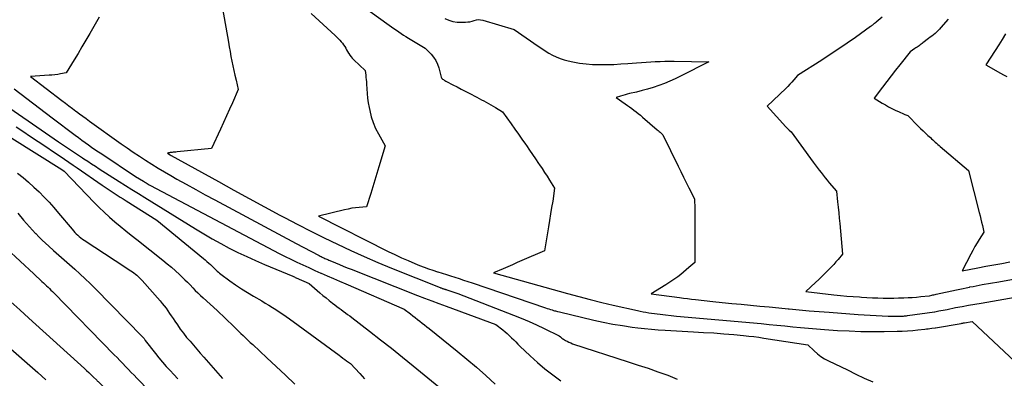
# Model space of a CAD drawing. Units: inches. Extents: x 2612385 to 2614972, y 1502035 to 1504560.
# Drawn here: x 2612634 to 2612797, y 1503368 to 1503428 of the extents above; entities that cross this region are included whole.
import ezdxf

# ---------------------------------------------------------------- set-up
doc = ezdxf.new("R2010")
doc.units = ezdxf.units.IN
doc.header["$MEASUREMENT"] = 0
doc.layers.add('Tile_2735_03_SE_contour_2ft', color=53, linetype='Continuous')

msp = doc.modelspace()

# ---------------------------------------------------------------- linework, layer by layer
at = {"layer": 'Tile_2735_03_SE_contour_2ft'}
for points in [[(2612688.64, 1503431.27, 8070), (2612694.93, 1503426.69, 8070), (2612695.32, 1503426.41, 8070), (2612695.71, 1503426.13, 8070), (2612696.11, 1503425.85, 8070), (2612696.5, 1503425.58, 8070), (2612696.9, 1503425.31, 8070), (2612697.3, 1503425.04, 8070), (2612697.7, 1503424.79, 8070), (2612698.11, 1503424.53, 8070), (2612700.88, 1503422.87, 8070), (2612701.86, 1503421.91, 8070), (2612702.29, 1503421.39, 8070), (2612702.67, 1503420.85, 8070), (2612702.95, 1503420.25, 8070), (2612703.17, 1503419.61, 8070), (2612703.55, 1503418.1, 8070), (2612703.6, 1503417.97, 8070), (2612703.63, 1503417.91, 8070), (2612703.67, 1503417.85, 8070), (2612703.72, 1503417.81, 8070), (2612703.77, 1503417.76, 8070), (2612703.9, 1503417.67, 8070), (2612704.02, 1503417.58, 8070), (2612704.15, 1503417.5, 8070), (2612704.28, 1503417.42, 8070), (2612704.41, 1503417.35, 8070), (2612705.49, 1503416.8, 8070), (2612706.16, 1503416.45, 8070), (2612706.83, 1503416.11, 8070), (2612707.5, 1503415.76, 8070), (2612708.17, 1503415.41, 8070), (2612709.42, 1503414.75, 8070), (2612709.82, 1503414.55, 8070), (2612710.21, 1503414.34, 8070), (2612710.61, 1503414.13, 8070), (2612711, 1503413.93, 8070), (2612711.39, 1503413.72, 8070), (2612711.78, 1503413.5, 8070), (2612712.17, 1503413.28, 8070), (2612712.55, 1503413.05, 8070), (2612713.68, 1503412.35, 8070), (2612715.13, 1503410.32, 8070), (2612715.73, 1503409.48, 8070), (2612716.32, 1503408.64, 8070), (2612716.91, 1503407.8, 8070), (2612717.5, 1503406.96, 8070), (2612717.64, 1503406.74, 8070), (2612718.15, 1503406, 8070), (2612718.66, 1503405.26, 8070), (2612719.17, 1503404.52, 8070), (2612719.67, 1503403.78, 8070), (2612719.82, 1503403.57, 8070), (2612720.25, 1503402.93, 8070), (2612720.67, 1503402.29, 8070), (2612721.09, 1503401.65, 8070), (2612721.5, 1503401, 8070), (2612722.32, 1503399.7, 8070), (2612722, 1503397.55, 8070), (2612721.83, 1503396.48, 8070), (2612721.66, 1503395.41, 8070), (2612721.49, 1503394.34, 8070), (2612721.31, 1503393.27, 8070), (2612720.62, 1503389.29, 8070), (2612716.91, 1503387.68, 8070), (2612716.13, 1503387.34, 8070), (2612715.34, 1503387, 8070), (2612714.56, 1503386.66, 8070), (2612713.78, 1503386.32, 8070), (2612712.22, 1503385.63, 8070), (2612724.45, 1503382.22, 8070), (2612726.33, 1503381.71, 8070), (2612728.22, 1503381.22, 8070), (2612730.12, 1503380.75, 8070), (2612732.02, 1503380.3, 8070), (2612736.03, 1503379.39, 8070), (2612736.5, 1503379.29, 8070), (2612736.96, 1503379.2, 8070), (2612737.43, 1503379.11, 8070), (2612737.9, 1503379.03, 8070), (2612738.37, 1503378.96, 8070), (2612738.84, 1503378.89, 8070), (2612739.31, 1503378.83, 8070), (2612739.79, 1503378.78, 8070), (2612742.49, 1503378.48, 8070), (2612756.52, 1503377.23, 8070), (2612757.83, 1503377.11, 8070), (2612759.14, 1503376.98, 8070), (2612760.45, 1503376.85, 8070), (2612761.76, 1503376.72, 8070), (2612763.07, 1503376.59, 8070), (2612764.39, 1503376.47, 8070), (2612765.7, 1503376.37, 8070), (2612767.01, 1503376.27, 8070), (2612769.19, 1503376.12, 8070), (2612771.12, 1503376.02, 8070), (2612773.05, 1503375.95, 8070), (2612774.98, 1503375.93, 8070), (2612776.91, 1503375.94, 8070), (2612779.04, 1503375.98, 8070), (2612779.9, 1503376.01, 8070), (2612780.76, 1503376.05, 8070), (2612781.62, 1503376.11, 8070), (2612782.48, 1503376.19, 8070), (2612783.61, 1503376.31, 8070), (2612783.9, 1503376.35, 8070), (2612784.19, 1503376.38, 8070), (2612784.48, 1503376.42, 8070), (2612784.77, 1503376.46, 8070), (2612785.36, 1503376.55, 8070), (2612785.38, 1503376.55, 8070), (2612789.67, 1503377.28, 8070), (2612789.74, 1503377.29, 8070), (2612789.81, 1503377.31, 8070), (2612789.88, 1503377.32, 8070), (2612789.95, 1503377.33, 8070), (2612790.02, 1503377.34, 8070), (2612790.09, 1503377.35, 8070), (2612790.16, 1503377.37, 8070), (2612790.23, 1503377.38, 8070), (2612791.5, 1503377.59, 8070), (2612801.2, 1503368.48, 8070)], [(2612667.34, 1503429.48, 8074), (2612668.29, 1503423.89, 8074), (2612668.43, 1503423.1, 8074), (2612668.57, 1503422.31, 8074), (2612668.72, 1503421.52, 8074), (2612668.88, 1503420.74, 8074), (2612669.04, 1503419.95, 8074), (2612669.2, 1503419.17, 8074), (2612669.38, 1503418.38, 8074), (2612669.56, 1503417.6, 8074), (2612669.93, 1503416.04, 8074), (2612668.95, 1503413.85, 8074), (2612668.46, 1503412.75, 8074), (2612667.97, 1503411.66, 8074), (2612667.47, 1503410.56, 8074), (2612666.97, 1503409.47, 8074), (2612665.48, 1503406.26, 8074), (2612659.79, 1503405.69, 8074), (2612659.58, 1503405.67, 8074), (2612659.37, 1503405.65, 8074), (2612659.17, 1503405.63, 8074), (2612658.96, 1503405.6, 8074), (2612658.72, 1503405.58, 8074), (2612658.64, 1503405.57, 8074), (2612658.55, 1503405.55, 8074), (2612658.47, 1503405.54, 8074), (2612658.39, 1503405.53, 8074), (2612658.22, 1503405.5, 8074), (2612658.64, 1503405.2, 8074), (2612658.69, 1503405.16, 8074), (2612658.7, 1503405.15, 8074), (2612658.76, 1503405.12, 8074), (2612658.78, 1503405.11, 8074), (2612658.8, 1503405.1, 8074), (2612658.81, 1503405.09, 8074), (2612658.83, 1503405.08, 8074), (2612666.68, 1503400.76, 8074), (2612669.21, 1503399.37, 8074), (2612671.75, 1503397.98, 8074), (2612674.29, 1503396.6, 8074), (2612676.84, 1503395.23, 8074), (2612677.61, 1503394.81, 8074), (2612679.78, 1503393.67, 8074), (2612681.95, 1503392.54, 8074), (2612684.14, 1503391.45, 8074), (2612686.35, 1503390.38, 8074), (2612688.57, 1503389.34, 8074), (2612690.8, 1503388.34, 8074), (2612693.05, 1503387.37, 8074), (2612695.32, 1503386.44, 8074), (2612703.34, 1503383.21, 8074), (2612703.43, 1503383.17, 8074), (2612703.53, 1503383.14, 8074), (2612703.62, 1503383.11, 8074), (2612703.72, 1503383.07, 8074), (2612703.82, 1503383.04, 8074), (2612703.91, 1503383.01, 8074), (2612704, 1503382.98, 8074), (2612704.09, 1503382.95, 8074), (2612704.18, 1503382.92, 8074), (2612704.27, 1503382.9, 8074), (2612704.36, 1503382.87, 8074), (2612704.45, 1503382.84, 8074), (2612706.28, 1503382.21, 8074), (2612715.51, 1503378.66, 8074), (2612716.8, 1503378.15, 8074), (2612718.08, 1503377.61, 8074), (2612719.34, 1503377.04, 8074), (2612720.6, 1503376.45, 8074), (2612723.09, 1503375.23, 8074), (2612723.31, 1503375.02, 8074), (2612723.42, 1503374.92, 8074), (2612723.54, 1503374.82, 8074), (2612723.66, 1503374.73, 8074), (2612723.79, 1503374.65, 8074), (2612724.1, 1503374.46, 8074), (2612724.4, 1503374.3, 8074), (2612724.69, 1503374.16, 8074), (2612725, 1503374.03, 8074), (2612725.31, 1503373.91, 8074), (2612734.53, 1503370.91, 8074), (2612736.17, 1503370.37, 8074), (2612737.81, 1503369.83, 8074), (2612739.44, 1503369.26, 8074), (2612741.06, 1503368.69, 8074), (2612742.64, 1503368.03, 8074)], [(2612646.9, 1503428.01, 8076), (2612645.32, 1503425.29, 8076), (2612644.68, 1503424.2, 8076), (2612644.04, 1503423.11, 8076), (2612643.39, 1503422.02, 8076), (2612642.73, 1503420.94, 8076), (2612641.42, 1503418.78, 8076), (2612640.48, 1503418.62, 8076), (2612640.02, 1503418.54, 8076), (2612639.54, 1503418.48, 8076), (2612639.07, 1503418.43, 8076), (2612638.6, 1503418.39, 8076), (2612635.51, 1503418.2, 8076), (2612640.71, 1503414.21, 8076), (2612641.29, 1503413.77, 8076), (2612641.87, 1503413.33, 8076), (2612642.45, 1503412.9, 8076), (2612643.03, 1503412.46, 8076), (2612643.12, 1503412.39, 8076), (2612643.66, 1503411.99, 8076), (2612644.2, 1503411.6, 8076), (2612644.74, 1503411.21, 8076), (2612645.29, 1503410.81, 8076), (2612650.54, 1503407.05, 8076), (2612651.54, 1503406.35, 8076), (2612652.55, 1503405.65, 8076), (2612653.56, 1503404.97, 8076), (2612654.58, 1503404.3, 8076), (2612655.62, 1503403.64, 8076), (2612656.66, 1503403, 8076), (2612657.71, 1503402.38, 8076), (2612658.76, 1503401.77, 8076), (2612659.76, 1503401.2, 8076), (2612661.32, 1503400.32, 8076), (2612662.89, 1503399.45, 8076), (2612664.46, 1503398.59, 8076), (2612666.04, 1503397.73, 8076), (2612679.52, 1503390.51, 8076), (2612683.19, 1503388.58, 8076), (2612683.34, 1503388.5, 8076), (2612683.49, 1503388.42, 8076), (2612683.65, 1503388.34, 8076), (2612683.8, 1503388.27, 8076), (2612683.96, 1503388.2, 8076), (2612684.12, 1503388.12, 8076), (2612684.27, 1503388.05, 8076), (2612684.43, 1503387.98, 8076), (2612684.6, 1503387.91, 8076), (2612684.77, 1503387.84, 8076), (2612684.93, 1503387.77, 8076), (2612685.09, 1503387.7, 8076), (2612686.04, 1503387.29, 8076), (2612686.69, 1503387.03, 8076), (2612687.33, 1503386.76, 8076), (2612687.97, 1503386.5, 8076), (2612688.62, 1503386.24, 8076), (2612699.61, 1503381.9, 8076), (2612700.79, 1503381.44, 8076), (2612701.97, 1503380.99, 8076), (2612703.15, 1503380.55, 8076), (2612704.34, 1503380.11, 8076), (2612712.6, 1503377.1, 8076), (2612713.74, 1503376.2, 8076), (2612714.12, 1503375.89, 8076), (2612714.49, 1503375.57, 8076), (2612714.84, 1503375.23, 8076), (2612715.19, 1503374.89, 8076), (2612715.54, 1503374.54, 8076), (2612715.88, 1503374.2, 8076), (2612716.23, 1503373.85, 8076), (2612716.58, 1503373.51, 8076), (2612718.25, 1503371.9, 8076), (2612719.46, 1503370.79, 8076), (2612720.71, 1503369.72, 8076), (2612722.02, 1503368.72, 8076), (2612723.36, 1503367.76, 8076)], [(2612682.02, 1503428.61, 8072), (2612685.98, 1503425, 8072), (2612686.77, 1503424.19, 8072), (2612686.99, 1503423.95, 8072), (2612687.2, 1503423.7, 8072), (2612687.38, 1503423.44, 8072), (2612687.56, 1503423.16, 8072), (2612687.72, 1503422.88, 8072), (2612687.88, 1503422.6, 8072), (2612688.04, 1503422.32, 8072), (2612688.21, 1503422.03, 8072), (2612688.22, 1503422.01, 8072), (2612688.4, 1503421.73, 8072), (2612688.6, 1503421.46, 8072), (2612688.82, 1503421.2, 8072), (2612689.05, 1503420.96, 8072), (2612690.96, 1503419.17, 8072), (2612691.04, 1503418.42, 8072), (2612691.08, 1503418.04, 8072), (2612691.11, 1503417.67, 8072), (2612691.14, 1503417.29, 8072), (2612691.16, 1503416.92, 8072), (2612691.21, 1503416.12, 8072), (2612691.27, 1503415.35, 8072), (2612691.35, 1503414.59, 8072), (2612691.46, 1503413.82, 8072), (2612691.6, 1503413.06, 8072), (2612691.7, 1503412.53, 8072), (2612691.95, 1503411.52, 8072), (2612692.26, 1503410.54, 8072), (2612692.66, 1503409.59, 8072), (2612693.13, 1503408.66, 8072), (2612694.25, 1503406.69, 8072), (2612693.21, 1503403.19, 8072), (2612692.88, 1503402.09, 8072), (2612692.54, 1503400.99, 8072), (2612692.2, 1503399.89, 8072), (2612691.86, 1503398.79, 8072), (2612691.18, 1503396.6, 8072), (2612689.95, 1503396.49, 8072), (2612689.33, 1503396.42, 8072), (2612688.72, 1503396.34, 8072), (2612688.11, 1503396.22, 8072), (2612687.51, 1503396.09, 8072), (2612683.21, 1503395.06, 8072), (2612694.78, 1503389.2, 8072), (2612695.86, 1503388.67, 8072), (2612696.95, 1503388.15, 8072), (2612698.06, 1503387.67, 8072), (2612699.17, 1503387.2, 8072), (2612699.96, 1503386.88, 8072), (2612700.69, 1503386.6, 8072), (2612701.42, 1503386.32, 8072), (2612702.16, 1503386.07, 8072), (2612702.9, 1503385.82, 8072), (2612702.96, 1503385.8, 8072), (2612703.68, 1503385.58, 8072), (2612704.39, 1503385.36, 8072), (2612705.1, 1503385.13, 8072), (2612705.81, 1503384.91, 8072), (2612706.53, 1503384.69, 8072), (2612707.24, 1503384.46, 8072), (2612707.95, 1503384.23, 8072), (2612708.66, 1503383.99, 8072), (2612720.83, 1503379.85, 8072), (2612721.1, 1503379.76, 8072), (2612721.37, 1503379.67, 8072), (2612721.65, 1503379.58, 8072), (2612721.92, 1503379.5, 8072), (2612722.16, 1503379.43, 8072), (2612722.32, 1503379.38, 8072), (2612722.48, 1503379.34, 8072), (2612722.63, 1503379.3, 8072), (2612722.79, 1503379.26, 8072), (2612723.11, 1503379.19, 8072), (2612728.8, 1503377.82, 8072), (2612730.38, 1503377.47, 8072), (2612731.96, 1503377.16, 8072), (2612733.55, 1503376.9, 8072), (2612735.15, 1503376.67, 8072), (2612736.11, 1503376.55, 8072), (2612737.23, 1503376.42, 8072), (2612738.36, 1503376.31, 8072), (2612739.48, 1503376.22, 8072), (2612740.61, 1503376.15, 8072), (2612745.34, 1503375.89, 8072), (2612747, 1503375.79, 8072), (2612748.67, 1503375.68, 8072), (2612750.33, 1503375.55, 8072), (2612751.99, 1503375.41, 8072), (2612753.62, 1503375.26, 8072), (2612754.46, 1503375.17, 8072), (2612755.3, 1503375.08, 8072), (2612756.14, 1503374.97, 8072), (2612756.97, 1503374.85, 8072), (2612764.26, 1503373.74, 8072), (2612765.31, 1503372.72, 8072), (2612765.86, 1503372.24, 8072), (2612766.43, 1503371.79, 8072), (2612767.04, 1503371.41, 8072), (2612767.68, 1503371.06, 8072), (2612770.8, 1503369.55, 8072), (2612772.2, 1503368.88, 8072), (2612773.61, 1503368.21, 8072), (2612775.02, 1503367.56, 8072)], [(2612704.16, 1503427.8, 8068), (2612704.81, 1503427.52, 8068), (2612705.48, 1503427.3, 8068), (2612706.17, 1503427.2, 8068), (2612706.87, 1503427.17, 8068), (2612707.57, 1503427.19, 8068), (2612707.94, 1503427.22, 8068), (2612708.3, 1503427.27, 8068), (2612708.66, 1503427.36, 8068), (2612709.01, 1503427.47, 8068), (2612709.36, 1503427.56, 8068), (2612709.72, 1503427.61, 8068), (2612710.07, 1503427.59, 8068), (2612710.43, 1503427.52, 8068), (2612715.65, 1503426, 8068), (2612719.6, 1503423.19, 8068), (2612720.18, 1503422.8, 8068), (2612720.76, 1503422.42, 8068), (2612721.36, 1503422.07, 8068), (2612721.97, 1503421.73, 8068), (2612722.59, 1503421.44, 8068), (2612723.23, 1503421.17, 8068), (2612723.89, 1503420.96, 8068), (2612724.56, 1503420.79, 8068), (2612725.36, 1503420.62, 8068), (2612726.44, 1503420.42, 8068), (2612727.52, 1503420.27, 8068), (2612728.62, 1503420.19, 8068), (2612729.72, 1503420.15, 8068), (2612729.82, 1503420.15, 8068), (2612730.98, 1503420.17, 8068), (2612732.13, 1503420.2, 8068), (2612733.29, 1503420.26, 8068), (2612734.44, 1503420.34, 8068), (2612735.91, 1503420.46, 8068), (2612736.69, 1503420.52, 8068), (2612737.46, 1503420.57, 8068), (2612738.23, 1503420.62, 8068), (2612739, 1503420.66, 8068), (2612739.78, 1503420.69, 8068), (2612740.55, 1503420.71, 8068), (2612741.33, 1503420.71, 8068), (2612742.1, 1503420.71, 8068), (2612747.88, 1503420.61, 8068), (2612743.16, 1503418.22, 8068), (2612742.29, 1503417.79, 8068), (2612741.4, 1503417.39, 8068), (2612740.5, 1503417.03, 8068), (2612739.59, 1503416.69, 8068), (2612738.66, 1503416.38, 8068), (2612737.73, 1503416.1, 8068), (2612736.8, 1503415.84, 8068), (2612735.87, 1503415.61, 8068), (2612734.74, 1503415.35, 8068), (2612734.36, 1503415.26, 8068), (2612733.99, 1503415.16, 8068), (2612733.61, 1503415.06, 8068), (2612733.24, 1503414.95, 8068), (2612732.49, 1503414.73, 8068), (2612734, 1503413.67, 8068), (2612734.37, 1503413.4, 8068), (2612734.73, 1503413.14, 8068), (2612735.1, 1503412.87, 8068), (2612735.46, 1503412.6, 8068), (2612735.82, 1503412.33, 8068), (2612736.18, 1503412.05, 8068), (2612736.53, 1503411.76, 8068), (2612736.88, 1503411.47, 8068), (2612739.31, 1503409.37, 8068), (2612739.47, 1503409.23, 8068), (2612739.63, 1503409.09, 8068), (2612739.79, 1503408.95, 8068), (2612739.95, 1503408.81, 8068), (2612740.26, 1503408.52, 8068), (2612742.77, 1503403.33, 8068), (2612743.21, 1503402.43, 8068), (2612743.66, 1503401.52, 8068), (2612744.11, 1503400.62, 8068), (2612744.57, 1503399.72, 8068), (2612745.49, 1503397.93, 8068), (2612745.52, 1503396.23, 8068), (2612745.54, 1503395.38, 8068), (2612745.55, 1503394.53, 8068), (2612745.55, 1503393.68, 8068), (2612745.55, 1503392.83, 8068), (2612745.55, 1503387.39, 8068), (2612744.57, 1503386.52, 8068), (2612744.12, 1503386.13, 8068), (2612743.66, 1503385.75, 8068), (2612743.2, 1503385.38, 8068), (2612742.73, 1503385.01, 8068), (2612742.25, 1503384.66, 8068), (2612741.76, 1503384.32, 8068), (2612741.26, 1503383.99, 8068), (2612740.76, 1503383.67, 8068), (2612738.29, 1503382.15, 8068), (2612742.99, 1503381.54, 8068), (2612743.65, 1503381.46, 8068), (2612744.31, 1503381.37, 8068), (2612744.98, 1503381.3, 8068), (2612745.64, 1503381.23, 8068), (2612748.54, 1503380.92, 8068), (2612750.09, 1503380.75, 8068), (2612751.65, 1503380.59, 8068), (2612753.2, 1503380.44, 8068), (2612754.76, 1503380.29, 8068), (2612756.31, 1503380.14, 8068), (2612757.87, 1503379.99, 8068), (2612759.43, 1503379.84, 8068), (2612760.98, 1503379.69, 8068), (2612761.18, 1503379.67, 8068), (2612762.83, 1503379.52, 8068), (2612764.49, 1503379.38, 8068), (2612766.14, 1503379.25, 8068), (2612767.8, 1503379.12, 8068), (2612772.58, 1503378.77, 8068), (2612777.56, 1503378.48, 8068), (2612777.93, 1503378.47, 8068), (2612778.29, 1503378.45, 8068), (2612778.66, 1503378.45, 8068), (2612779.02, 1503378.45, 8068), (2612779.42, 1503378.45, 8068), (2612779.58, 1503378.45, 8068), (2612779.75, 1503378.46, 8068), (2612779.92, 1503378.47, 8068), (2612780.09, 1503378.49, 8068), (2612780.26, 1503378.5, 8068), (2612780.42, 1503378.52, 8068), (2612780.59, 1503378.54, 8068), (2612780.76, 1503378.57, 8068), (2612785.23, 1503379.2, 8068), (2612785.3, 1503379.21, 8068), (2612785.98, 1503379.34, 8068), (2612786.31, 1503379.4, 8068), (2612786.65, 1503379.47, 8068), (2612786.98, 1503379.53, 8068), (2612787.32, 1503379.6, 8068), (2612788.74, 1503379.88, 8068), (2612789.79, 1503380.08, 8068), (2612790.84, 1503380.28, 8068), (2612791.89, 1503380.47, 8068), (2612792.94, 1503380.65, 8068), (2612804.25, 1503382.59, 8068)], [(2612776.56, 1503428.02, 8066), (2612775.55, 1503427.17, 8066), (2612775.44, 1503427.08, 8066), (2612775.32, 1503426.98, 8066), (2612775.21, 1503426.89, 8066), (2612775.09, 1503426.8, 8066), (2612774.97, 1503426.71, 8066), (2612774.85, 1503426.62, 8066), (2612774.73, 1503426.53, 8066), (2612774.62, 1503426.45, 8066), (2612772.13, 1503424.67, 8066), (2612770.76, 1503423.7, 8066), (2612769.38, 1503422.75, 8066), (2612767.98, 1503421.83, 8066), (2612766.58, 1503420.92, 8066), (2612762.55, 1503418.36, 8066), (2612761.92, 1503417.62, 8066), (2612761.6, 1503417.25, 8066), (2612761.27, 1503416.89, 8066), (2612760.94, 1503416.54, 8066), (2612760.59, 1503416.2, 8066), (2612757.53, 1503413.25, 8066), (2612760.63, 1503409.85, 8066), (2612760.76, 1503409.7, 8066), (2612760.9, 1503409.56, 8066), (2612761.04, 1503409.42, 8066), (2612761.19, 1503409.28, 8066), (2612761.48, 1503409.01, 8066), (2612765.14, 1503403.99, 8066), (2612765.46, 1503403.56, 8066), (2612765.78, 1503403.12, 8066), (2612766.11, 1503402.69, 8066), (2612766.44, 1503402.26, 8066), (2612766.77, 1503401.84, 8066), (2612767.11, 1503401.42, 8066), (2612767.45, 1503401, 8066), (2612767.8, 1503400.59, 8066), (2612769, 1503399.21, 8066), (2612769.19, 1503397.41, 8066), (2612769.28, 1503396.51, 8066), (2612769.37, 1503395.61, 8066), (2612769.46, 1503394.71, 8066), (2612769.54, 1503393.8, 8066), (2612770.01, 1503388.72, 8066), (2612769.29, 1503387.88, 8066), (2612768.92, 1503387.46, 8066), (2612768.55, 1503387.05, 8066), (2612768.17, 1503386.64, 8066), (2612767.79, 1503386.24, 8066), (2612767.58, 1503386.02, 8066), (2612767.08, 1503385.52, 8066), (2612766.58, 1503385.02, 8066), (2612766.07, 1503384.53, 8066), (2612765.55, 1503384.05, 8066), (2612763.9, 1503382.55, 8066), (2612768.59, 1503382.03, 8066), (2612769.65, 1503381.91, 8066), (2612770.7, 1503381.81, 8066), (2612771.76, 1503381.73, 8066), (2612772.82, 1503381.65, 8066), (2612773.16, 1503381.63, 8066), (2612774.05, 1503381.57, 8066), (2612774.94, 1503381.53, 8066), (2612775.83, 1503381.5, 8066), (2612776.72, 1503381.47, 8066), (2612776.96, 1503381.47, 8066), (2612777.73, 1503381.46, 8066), (2612778.5, 1503381.46, 8066), (2612779.26, 1503381.48, 8066), (2612780.03, 1503381.5, 8066), (2612780.17, 1503381.51, 8066), (2612780.86, 1503381.54, 8066), (2612781.56, 1503381.59, 8066), (2612782.25, 1503381.64, 8066), (2612782.95, 1503381.71, 8066), (2612784.33, 1503381.85, 8066), (2612784.39, 1503381.86, 8066), (2612784.77, 1503381.94, 8066), (2612784.96, 1503381.98, 8066), (2612785.14, 1503382.02, 8066), (2612785.33, 1503382.07, 8066), (2612785.52, 1503382.11, 8066), (2612788.89, 1503382.84, 8066), (2612789.43, 1503382.96, 8066), (2612789.96, 1503383.07, 8066), (2612790.5, 1503383.19, 8066), (2612791.04, 1503383.29, 8066), (2612791.11, 1503383.31, 8066), (2612791.62, 1503383.41, 8066), (2612792.12, 1503383.5, 8066), (2612792.63, 1503383.6, 8066), (2612793.14, 1503383.69, 8066), (2612795.87, 1503384.16, 8066), (2612806.41, 1503386.07, 8066)], [(2612787.49, 1503427.67, 8064), (2612786.31, 1503426.3, 8064), (2612786.07, 1503426.04, 8064), (2612785.83, 1503425.8, 8064), (2612785.58, 1503425.56, 8064), (2612785.32, 1503425.33, 8064), (2612785.05, 1503425.11, 8064), (2612784.78, 1503424.89, 8064), (2612784.51, 1503424.68, 8064), (2612784.23, 1503424.46, 8064), (2612783.33, 1503423.78, 8064), (2612783.17, 1503423.65, 8064), (2612783.01, 1503423.53, 8064), (2612782.84, 1503423.41, 8064), (2612782.68, 1503423.29, 8064), (2612782.51, 1503423.17, 8064), (2612782.34, 1503423.05, 8064), (2612782.17, 1503422.93, 8064), (2612782, 1503422.82, 8064), (2612781.2, 1503422.27, 8064), (2612779.5, 1503420.12, 8064), (2612778.78, 1503419.21, 8064), (2612778.06, 1503418.29, 8064), (2612777.36, 1503417.36, 8064), (2612776.65, 1503416.43, 8064), (2612775.25, 1503414.57, 8064), (2612776.56, 1503413.78, 8064), (2612777.1, 1503413.47, 8064), (2612777.64, 1503413.17, 8064), (2612778.18, 1503412.89, 8064), (2612778.74, 1503412.62, 8064), (2612779.39, 1503412.31, 8064), (2612779.62, 1503412.21, 8064), (2612779.86, 1503412.1, 8064), (2612780.09, 1503412, 8064), (2612780.33, 1503411.91, 8064), (2612780.8, 1503411.72, 8064), (2612782.55, 1503409.97, 8064), (2612782.94, 1503409.58, 8064), (2612783.34, 1503409.19, 8064), (2612783.74, 1503408.81, 8064), (2612784.14, 1503408.43, 8064), (2612784.55, 1503408.05, 8064), (2612784.76, 1503407.86, 8064), (2612784.96, 1503407.67, 8064), (2612785.16, 1503407.49, 8064), (2612785.37, 1503407.31, 8064), (2612785.58, 1503407.12, 8064), (2612785.79, 1503406.94, 8064), (2612786, 1503406.76, 8064), (2612786.2, 1503406.58, 8064), (2612790.89, 1503402.59, 8064), (2612792.64, 1503395.63, 8064), (2612792.78, 1503395.09, 8064), (2612792.91, 1503394.56, 8064), (2612793.04, 1503394.02, 8064), (2612793.16, 1503393.48, 8064), (2612793.41, 1503392.4, 8064), (2612792.65, 1503391.2, 8064), (2612792.28, 1503390.6, 8064), (2612791.92, 1503389.99, 8064), (2612791.58, 1503389.37, 8064), (2612791.24, 1503388.74, 8064), (2612789.8, 1503385.96, 8064), (2612792.43, 1503386.48, 8064), (2612793.74, 1503386.73, 8064), (2612795.06, 1503386.98, 8064), (2612796.37, 1503387.22, 8064), (2612797.69, 1503387.46, 8064)], [(2612796.99, 1503425.26, 8062), (2612796.44, 1503424.33, 8062), (2612795.87, 1503423.41, 8062), (2612795.29, 1503422.5, 8062), (2612793.72, 1503420.11, 8062), (2612796.17, 1503418.73, 8062), (2612796.69, 1503418.45, 8062), (2612797.2, 1503418.16, 8062)], [(2612629.15, 1503414.91, 8080), (2612640.17, 1503407.38, 8080), (2612640.66, 1503407.04, 8080), (2612641.15, 1503406.71, 8080), (2612641.64, 1503406.37, 8080), (2612642.13, 1503406.04, 8080), (2612642.63, 1503405.71, 8080), (2612643.12, 1503405.37, 8080), (2612643.62, 1503405.04, 8080), (2612644.11, 1503404.71, 8080), (2612644.37, 1503404.54, 8080), (2612645, 1503404.13, 8080), (2612645.63, 1503403.72, 8080), (2612646.26, 1503403.31, 8080), (2612646.89, 1503402.91, 8080), (2612650.18, 1503400.81, 8080), (2612651.25, 1503400.14, 8080), (2612652.32, 1503399.46, 8080), (2612653.39, 1503398.79, 8080), (2612654.47, 1503398.12, 8080), (2612662.86, 1503392.94, 8080), (2612664.24, 1503392.11, 8080), (2612665.63, 1503391.3, 8080), (2612667.03, 1503390.52, 8080), (2612668.45, 1503389.76, 8080), (2612669.88, 1503389.04, 8080), (2612671.33, 1503388.34, 8080), (2612672.79, 1503387.67, 8080), (2612674.27, 1503387.04, 8080), (2612678.94, 1503385.08, 8080), (2612679.09, 1503385.02, 8080), (2612679.23, 1503384.96, 8080), (2612679.38, 1503384.9, 8080), (2612679.52, 1503384.83, 8080), (2612681.66, 1503383.86, 8080), (2612683.45, 1503382.34, 8080), (2612683.96, 1503381.91, 8080), (2612684.49, 1503381.48, 8080), (2612685.01, 1503381.06, 8080), (2612685.55, 1503380.64, 8080), (2612685.92, 1503380.35, 8080), (2612686.27, 1503380.09, 8080), (2612686.62, 1503379.82, 8080), (2612686.98, 1503379.56, 8080), (2612687.33, 1503379.3, 8080), (2612687.68, 1503379.04, 8080), (2612688.04, 1503378.77, 8080), (2612688.39, 1503378.51, 8080), (2612688.74, 1503378.24, 8080), (2612691.69, 1503375.97, 8080), (2612693.51, 1503374.56, 8080), (2612695.31, 1503373.14, 8080), (2612697.11, 1503371.69, 8080), (2612698.89, 1503370.24, 8080), (2612703.14, 1503366.75, 8080)], [(2612632.82, 1503416.13, 8078), (2612634.9, 1503414.52, 8078), (2612637, 1503412.93, 8078), (2612639.09, 1503411.34, 8078), (2612642.94, 1503408.45, 8078), (2612643.48, 1503408.05, 8078), (2612644.02, 1503407.65, 8078), (2612644.56, 1503407.26, 8078), (2612645.11, 1503406.87, 8078), (2612645.65, 1503406.48, 8078), (2612646.2, 1503406.1, 8078), (2612646.76, 1503405.72, 8078), (2612647.31, 1503405.35, 8078), (2612652.89, 1503401.63, 8078), (2612654.21, 1503400.82, 8078), (2612654.27, 1503400.78, 8078), (2612654.33, 1503400.74, 8078), (2612654.39, 1503400.71, 8078), (2612654.45, 1503400.67, 8078), (2612654.67, 1503400.54, 8078), (2612654.84, 1503400.44, 8078), (2612655.02, 1503400.34, 8078), (2612655.19, 1503400.24, 8078), (2612655.37, 1503400.15, 8078), (2612675.76, 1503389.36, 8078), (2612676.72, 1503388.86, 8078), (2612677.69, 1503388.37, 8078), (2612678.66, 1503387.89, 8078), (2612679.64, 1503387.42, 8078), (2612680.63, 1503386.96, 8078), (2612681.61, 1503386.51, 8078), (2612682.6, 1503386.06, 8078), (2612683.59, 1503385.62, 8078), (2612683.65, 1503385.59, 8078), (2612684.68, 1503385.14, 8078), (2612685.7, 1503384.7, 8078), (2612686.72, 1503384.25, 8078), (2612687.75, 1503383.8, 8078), (2612697.4, 1503379.63, 8078), (2612698.43, 1503378.84, 8078), (2612698.83, 1503378.54, 8078), (2612699.22, 1503378.23, 8078), (2612699.61, 1503377.93, 8078), (2612700, 1503377.63, 8078), (2612700.39, 1503377.32, 8078), (2612700.78, 1503377.02, 8078), (2612701.17, 1503376.71, 8078), (2612701.56, 1503376.4, 8078), (2612706.18, 1503372.69, 8078), (2612707.8, 1503371.36, 8078), (2612709.39, 1503370.01, 8078), (2612710.95, 1503368.62, 8078), (2612712.49, 1503367.21, 8078)], [(2612633.14, 1503409.87, 8082), (2612634.24, 1503409.12, 8082), (2612635.5, 1503408.27, 8082), (2612636.77, 1503407.41, 8082), (2612638.04, 1503406.56, 8082), (2612639.31, 1503405.71, 8082), (2612640.43, 1503404.97, 8082), (2612641.14, 1503404.49, 8082), (2612641.85, 1503404.01, 8082), (2612642.56, 1503403.52, 8082), (2612643.26, 1503403.04, 8082), (2612647.4, 1503400.19, 8082), (2612647.89, 1503399.85, 8082), (2612648.38, 1503399.52, 8082), (2612648.87, 1503399.19, 8082), (2612649.37, 1503398.86, 8082), (2612649.86, 1503398.53, 8082), (2612650.36, 1503398.21, 8082), (2612650.86, 1503397.89, 8082), (2612651.36, 1503397.57, 8082), (2612656.42, 1503394.38, 8082), (2612664.15, 1503388.04, 8082), (2612664.45, 1503387.79, 8082), (2612664.74, 1503387.54, 8082), (2612665.03, 1503387.28, 8082), (2612665.32, 1503387.02, 8082), (2612665.5, 1503386.84, 8082), (2612665.69, 1503386.66, 8082), (2612665.88, 1503386.48, 8082), (2612666.06, 1503386.3, 8082), (2612666.25, 1503386.11, 8082), (2612666.44, 1503385.93, 8082), (2612666.63, 1503385.76, 8082), (2612666.83, 1503385.6, 8082), (2612667.04, 1503385.44, 8082), (2612668.52, 1503384.34, 8082), (2612669.48, 1503383.66, 8082), (2612670.45, 1503383, 8082), (2612671.45, 1503382.37, 8082), (2612672.47, 1503381.76, 8082), (2612673.82, 1503380.99, 8082), (2612674.41, 1503380.64, 8082), (2612675, 1503380.29, 8082), (2612675.58, 1503379.93, 8082), (2612676.15, 1503379.56, 8082), (2612676.72, 1503379.18, 8082), (2612677.29, 1503378.8, 8082), (2612677.85, 1503378.41, 8082), (2612678.4, 1503378.01, 8082), (2612686.63, 1503371.99, 8082), (2612686.94, 1503371.76, 8082), (2612687.25, 1503371.53, 8082), (2612687.56, 1503371.31, 8082), (2612687.87, 1503371.08, 8082), (2612688.49, 1503370.63, 8082), (2612690.04, 1503368.95, 8082), (2612690.81, 1503368.1, 8082)], [(2612632.42, 1503407.99, 8084), (2612640.71, 1503402.79, 8084), (2612641.1, 1503402.52, 8084), (2612646.06, 1503397.33, 8084), (2612646.88, 1503396.49, 8084), (2612647.73, 1503395.68, 8084), (2612648.59, 1503394.89, 8084), (2612649.48, 1503394.12, 8084), (2612650.38, 1503393.37, 8084), (2612651.29, 1503392.62, 8084), (2612652.2, 1503391.88, 8084), (2612653.12, 1503391.15, 8084), (2612657.45, 1503387.74, 8084), (2612658.16, 1503387.16, 8084), (2612658.86, 1503386.58, 8084), (2612659.54, 1503385.97, 8084), (2612660.21, 1503385.35, 8084), (2612660.65, 1503384.93, 8084), (2612661.09, 1503384.51, 8084), (2612661.53, 1503384.08, 8084), (2612661.96, 1503383.64, 8084), (2612662.38, 1503383.19, 8084), (2612662.8, 1503382.75, 8084), (2612663.23, 1503382.32, 8084), (2612663.68, 1503381.89, 8084), (2612664.13, 1503381.48, 8084), (2612666.41, 1503379.42, 8084), (2612669.18, 1503376.74, 8084), (2612669.57, 1503376.36, 8084), (2612669.96, 1503375.98, 8084), (2612670.35, 1503375.61, 8084), (2612670.74, 1503375.24, 8084), (2612671.13, 1503374.86, 8084), (2612671.53, 1503374.49, 8084), (2612671.92, 1503374.12, 8084), (2612672.32, 1503373.75, 8084), (2612674.66, 1503371.59, 8084), (2612676.22, 1503370.14, 8084), (2612677.77, 1503368.67, 8084), (2612679.3, 1503367.19, 8084)], [(2612633.35, 1503402.17, 8086), (2612634.28, 1503401.43, 8086), (2612635.2, 1503400.67, 8086), (2612636.08, 1503399.87, 8086), (2612636.94, 1503399.05, 8086), (2612637.77, 1503398.2, 8086), (2612638.59, 1503397.34, 8086), (2612639.38, 1503396.45, 8086), (2612640.16, 1503395.55, 8086), (2612642.4, 1503392.87, 8086), (2612642.63, 1503392.61, 8086), (2612642.86, 1503392.36, 8086), (2612643.09, 1503392.12, 8086), (2612643.34, 1503391.89, 8086), (2612643.6, 1503391.66, 8086), (2612643.86, 1503391.45, 8086), (2612644.13, 1503391.24, 8086), (2612644.41, 1503391.05, 8086), (2612649.54, 1503387.67, 8086), (2612652.13, 1503385.98, 8086), (2612652.39, 1503385.81, 8086), (2612652.65, 1503385.63, 8086), (2612652.89, 1503385.44, 8086), (2612653.14, 1503385.24, 8086), (2612653.37, 1503385.04, 8086), (2612653.6, 1503384.83, 8086), (2612653.82, 1503384.61, 8086), (2612654.03, 1503384.38, 8086), (2612657.01, 1503380.99, 8086), (2612657.35, 1503380.59, 8086), (2612657.67, 1503380.19, 8086), (2612657.97, 1503379.78, 8086), (2612658.27, 1503379.36, 8086), (2612658.56, 1503378.93, 8086), (2612658.84, 1503378.5, 8086), (2612659.13, 1503378.07, 8086), (2612659.42, 1503377.65, 8086), (2612659.84, 1503377.03, 8086), (2612660.33, 1503376.33, 8086), (2612660.85, 1503375.64, 8086), (2612661.38, 1503374.96, 8086), (2612661.94, 1503374.3, 8086), (2612662.5, 1503373.65, 8086), (2612663.07, 1503373, 8086), (2612663.63, 1503372.35, 8086), (2612664.2, 1503371.7, 8086), (2612667.31, 1503368.14, 8086)], [(2612633.4, 1503395.53, 8088), (2612634.36, 1503394.4, 8088), (2612634.85, 1503393.83, 8088), (2612635.34, 1503393.28, 8088), (2612635.84, 1503392.73, 8088), (2612636.36, 1503392.19, 8088), (2612636.38, 1503392.17, 8088), (2612636.92, 1503391.62, 8088), (2612637.46, 1503391.09, 8088), (2612638.01, 1503390.56, 8088), (2612638.57, 1503390.05, 8088), (2612639.35, 1503389.34, 8088), (2612640.22, 1503388.56, 8088), (2612641.09, 1503387.78, 8088), (2612641.96, 1503387.01, 8088), (2612642.84, 1503386.24, 8088), (2612643.71, 1503385.47, 8088), (2612644.57, 1503384.68, 8088), (2612645.41, 1503383.87, 8088), (2612646.23, 1503383.05, 8088), (2612654.07, 1503375.05, 8088), (2612654.1, 1503375.01, 8088), (2612654.14, 1503374.97, 8088), (2612654.18, 1503374.93, 8088), (2612654.21, 1503374.89, 8088), (2612654.28, 1503374.81, 8088), (2612654.32, 1503374.75, 8088), (2612654.53, 1503374.42, 8088), (2612656.22, 1503372.26, 8088), (2612656.8, 1503371.54, 8088), (2612657.39, 1503370.83, 8088), (2612658, 1503370.14, 8088), (2612658.63, 1503369.45, 8088), (2612659.27, 1503368.78, 8088), (2612659.91, 1503368.11, 8088)], [(2612629.24, 1503391.79, 8090), (2612636.09, 1503385.47, 8090), (2612637.42, 1503384.23, 8090), (2612637.67, 1503383.99, 8090), (2612637.92, 1503383.76, 8090), (2612638.17, 1503383.52, 8090), (2612638.42, 1503383.28, 8090), (2612638.67, 1503383.04, 8090), (2612638.91, 1503382.8, 8090), (2612639.16, 1503382.55, 8090), (2612639.4, 1503382.31, 8090), (2612649.4, 1503372.08, 8090), (2612649.87, 1503371.6, 8090), (2612650.34, 1503371.11, 8090), (2612650.8, 1503370.63, 8090), (2612651.27, 1503370.14, 8090), (2612651.73, 1503369.65, 8090), (2612652.2, 1503369.16, 8090), (2612652.67, 1503368.68, 8090), (2612653.14, 1503368.19, 8090), (2612659.41, 1503361.75, 8090)], [(2612632.28, 1503380.87, 8092), (2612633.75, 1503379.5, 8092), (2612635.23, 1503378.15, 8092), (2612644.45, 1503369.8, 8092), (2612644.82, 1503369.46, 8092), (2612645.19, 1503369.12, 8092), (2612645.56, 1503368.77, 8092), (2612645.92, 1503368.42, 8092), (2612646.51, 1503367.84, 8092), (2612646.57, 1503367.78, 8092), (2612646.63, 1503367.72, 8092), (2612646.7, 1503367.66, 8092), (2612646.76, 1503367.59, 8092), (2612646.82, 1503367.53, 8092), (2612646.88, 1503367.47, 8092), (2612646.94, 1503367.4, 8092), (2612647, 1503367.34, 8092), (2612648.86, 1503365.44, 8092), (2612654.55, 1503358.69, 8092)], [(2612628.13, 1503376.62, 8094), (2612635.4, 1503370.29, 8094), (2612636.74, 1503369.11, 8094), (2612638.06, 1503367.92, 8094)]]:
    msp.add_polyline3d(points, dxfattribs=at)

doc.saveas('drawing.dxf')
